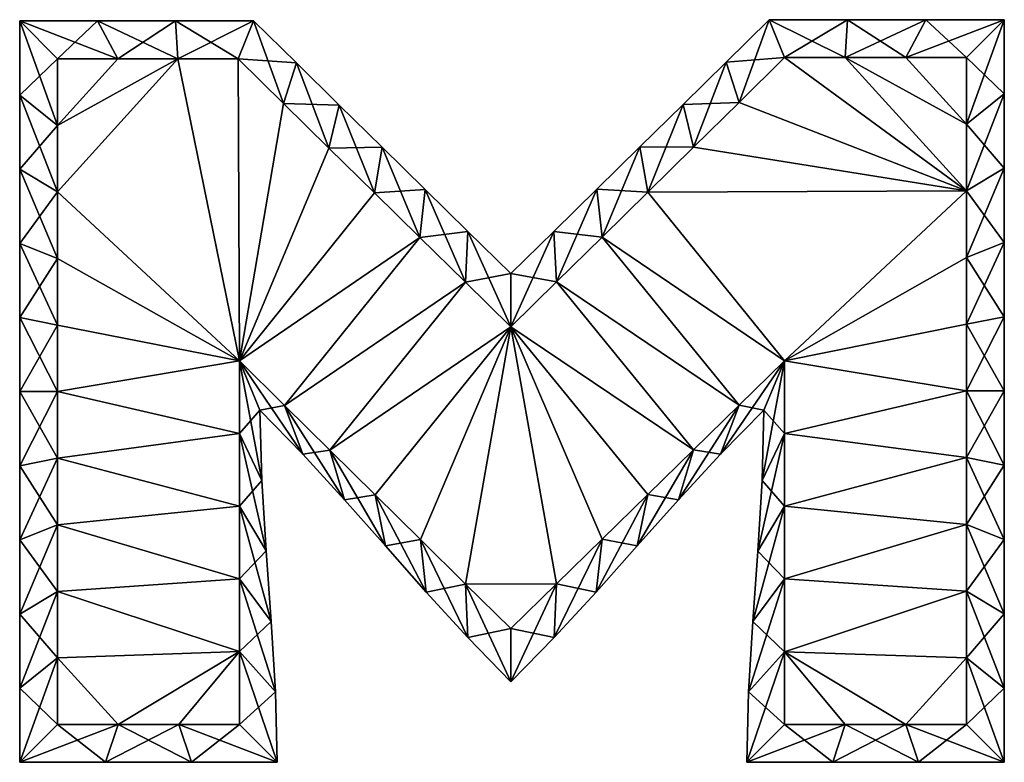
# Model space of a CAD drawing. Units: metres. Extents: x -6.5 to 6.5, y -4.9 to 4.9.
import ezdxf

# ---------------------------------------------------------------- set-up
doc = ezdxf.new("R2010")
doc.units = ezdxf.units.M

msp = doc.modelspace()

# ---------------------------------------------------------------- linework, layer by layer
for points in [[(-6.5, 3.9055, -2), (-6, 4.384, -2.5), (-6.5, 4.884, -2)], [(-6, 4.384, -2.5), (-5.2061, 4.384, -2.5), (-6.5, 4.884, -2)], [(-6.5, 4.884, -2), (-5.2061, 4.384, -2.5), (-5.4715, 4.884, -2)], [(-6.5, 3.9055, -2), (-6.5, 4.884, -2), (-6.5, 3.9055, 2)], [(-6.5, 3.9055, 2), (-6.5, 4.884, -2), (-6.5, 4.884, 2)], [(-6.5, 4.884, -2), (-5.4715, 4.884, -2), (-6.5, 4.884, 2)], [(-6.5, 4.884, 2), (-5.4715, 4.884, -2), (-5.4715, 4.884, 2)], [(-6.5, 3.9055, 2), (-6.5, 4.884, 2), (-6, 3.5055, 2.5)], [(-6, 3.5055, 2.5), (-6.5, 4.884, 2), (-6, 4.384, 2.5)], [(-6.5, 4.884, 2), (-5.4715, 4.884, 2), (-6, 4.384, 2.5)], [(-6, 4.384, 2.5), (-5.4715, 4.884, 2), (-5.2061, 4.384, 2.5)], [(-5.2061, 4.384, -2.5), (-4.4111, 4.384, -2.5), (-5.4715, 4.884, -2)], [(-5.4715, 4.884, -2), (-4.4111, 4.384, -2.5), (-4.4415, 4.884, -2)], [(-5.4715, 4.884, -2), (-4.4415, 4.884, -2), (-5.4715, 4.884, 2)], [(-5.4715, 4.884, 2), (-4.4415, 4.884, -2), (-4.4415, 4.884, 2)], [(-5.4715, 4.884, 2), (-4.4415, 4.884, 2), (-5.2061, 4.384, 2.5)], [(-5.2061, 4.384, 2.5), (-4.4415, 4.884, 2), (-4.4111, 4.384, 2.5)], [(-4.4111, 4.384, -2.5), (-3.616, 4.384, -2.5), (-4.4415, 4.884, -2)], [(-4.4415, 4.884, -2), (-3.616, 4.384, -2.5), (-3.4115, 4.884, -2)], [(-4.4415, 4.884, -2), (-3.4115, 4.884, -2), (-4.4415, 4.884, 2)], [(-4.4415, 4.884, 2), (-3.4115, 4.884, -2), (-3.4115, 4.884, 2)], [(-4.4415, 4.884, 2), (-3.4115, 4.884, 2), (-4.4111, 4.384, 2.5)], [(-4.4111, 4.384, 2.5), (-3.4115, 4.884, 2), (-3.616, 4.384, 2.5)], [(-3.616, 4.384, -2.5), (-3.0168, 3.7954, -2.5), (-3.4115, 4.884, -2)], [(-3.4115, 4.884, 2), (-2.8463, 4.3288, 2), (-3.616, 4.384, 2.5)], [(-3.4115, 4.884, -2), (-3.0168, 3.7954, -2.5), (-2.8463, 4.3288, -2)], [(-3.4115, 4.884, -2), (-2.8463, 4.3288, -2), (-3.4115, 4.884, 2)], [(-3.4115, 4.884, 2), (-2.8463, 4.3288, -2), (-2.8463, 4.3288, 2)], [(2.8268, 4.3414, -2), (3.6, 4.4, -2.5), (3.3955, 4.9, -2)], [(2.8268, 4.3414, -2), (3.3955, 4.9, -2), (2.8268, 4.3414, 2)], [(2.8268, 4.3414, 2), (3.3955, 4.9, -2), (3.3955, 4.9, 2)], [(2.8268, 4.3414, 2), (3.3955, 4.9, 2), (2.9972, 3.8079, 2.5)], [(2.9972, 3.8079, 2.5), (3.3955, 4.9, 2), (3.6, 4.4, 2.5)], [(3.6, 4.4, -2.5), (4.3992, 4.4, -2.5), (3.3955, 4.9, -2)], [(3.3955, 4.9, -2), (4.3992, 4.4, -2.5), (4.4293, 4.9, -2)], [(3.3955, 4.9, -2), (4.4293, 4.9, -2), (3.3955, 4.9, 2)], [(3.3955, 4.9, 2), (4.4293, 4.9, -2), (4.4293, 4.9, 2)], [(3.3955, 4.9, 2), (4.4293, 4.9, 2), (3.6, 4.4, 2.5)], [(3.6, 4.4, 2.5), (4.4293, 4.9, 2), (4.3992, 4.4, 2.5)], [(4.3992, 4.4, -2.5), (5.1996, 4.4, -2.5), (4.4293, 4.9, -2)], [(4.4293, 4.9, 2), (5.4647, 4.9, 2), (4.3992, 4.4, 2.5)], [(4.3992, 4.4, 2.5), (5.4647, 4.9, 2), (5.1996, 4.4, 2.5)], [(4.4293, 4.9, -2), (5.1996, 4.4, -2.5), (5.4647, 4.9, -2)], [(4.4293, 4.9, -2), (5.4647, 4.9, -2), (4.4293, 4.9, 2)], [(4.4293, 4.9, 2), (5.4647, 4.9, -2), (5.4647, 4.9, 2)], [(5.1996, 4.4, -2.5), (6, 4.4, -2.5), (5.4647, 4.9, -2)], [(5.4647, 4.9, 2), (6.5, 4.9, 2), (5.1996, 4.4, 2.5)], [(5.1996, 4.4, 2.5), (6.5, 4.9, 2), (6, 4.4, 2.5)], [(5.4647, 4.9, -2), (6, 4.4, -2.5), (6.5, 4.9, -2)], [(5.4647, 4.9, -2), (6.5, 4.9, -2), (5.4647, 4.9, 2)], [(5.4647, 4.9, 2), (6.5, 4.9, -2), (6.5, 4.9, 2)], [(6, 4.4, -2.5), (6, 3.5212, -2.5), (6.5, 4.9, -2)], [(6.5, 4.9, -2), (6, 3.5212, -2.5), (6.5, 3.9213, -2)], [(6.5, 4.9, 2), (6.5, 3.9213, 2), (6, 4.4, 2.5)], [(6.5, 4.9, -2), (6.5, 3.9213, -2), (6.5, 4.9, 2)], [(6.5, 4.9, 2), (6.5, 3.9213, -2), (6.5, 3.9213, 2)], [(-6, 3.5055, -2.5), (-6, 4.384, -2.5), (-6.5, 3.9055, -2)], [(-4.4111, 4.384, -2.5), (-6, 2.627, -2.5), (-3.6, 0.4, -2.5)], [(-4.4111, 4.384, -2.5), (-6, 3.5055, -2.5), (-6, 2.627, -2.5)], [(-4.4111, 4.384, -2.5), (-5.2061, 4.384, -2.5), (-6, 3.5055, -2.5)], [(-5.2061, 4.384, -2.5), (-6, 4.384, -2.5), (-6, 3.5055, -2.5)], [(-3.6, 0.4, 2.5), (-6, 2.627, 2.5), (-4.4111, 4.384, 2.5)], [(-6, 2.627, 2.5), (-6, 3.5055, 2.5), (-4.4111, 4.384, 2.5)], [(-6, 3.5055, 2.5), (-5.2061, 4.384, 2.5), (-4.4111, 4.384, 2.5)], [(-6, 3.5055, 2.5), (-6, 4.384, 2.5), (-5.2061, 4.384, 2.5)], [(-3.616, 4.384, -2.5), (-4.4111, 4.384, -2.5), (-3.6, 0.4, -2.5)], [(-3.6, 0.4, 2.5), (-4.4111, 4.384, 2.5), (-3.616, 4.384, 2.5)], [(-3.0168, 3.7954, -2.5), (-3.616, 4.384, -2.5), (-3.6, 0.4, -2.5)], [(-3.616, 4.384, 2.5), (-2.8463, 4.3288, 2), (-3.0168, 3.7954, 2.5)], [(-3.6, 0.4, 2.5), (-3.616, 4.384, 2.5), (-3.0168, 3.7954, 2.5)], [(-3.0168, 3.7954, -2.5), (-2.4166, 3.2059, -2.5), (-2.8463, 4.3288, -2)], [(-2.8463, 4.3288, 2), (-2.2802, 3.7728, 2), (-3.0168, 3.7954, 2.5)], [(-2.8463, 4.3288, -2), (-2.4166, 3.2059, -2.5), (-2.2802, 3.7728, -2)], [(-2.8463, 4.3288, -2), (-2.2802, 3.7728, -2), (-2.8463, 4.3288, 2)], [(-2.8463, 4.3288, 2), (-2.2802, 3.7728, -2), (-2.2802, 3.7728, 2)], [(2.2581, 3.7827, -2), (2.9972, 3.8079, -2.5), (2.8268, 4.3414, -2)], [(2.2581, 3.7827, -2), (2.8268, 4.3414, -2), (2.2581, 3.7827, 2)], [(2.2581, 3.7827, 2), (2.8268, 4.3414, -2), (2.8268, 4.3414, 2)], [(2.2581, 3.7827, 2), (2.8268, 4.3414, 2), (2.3944, 3.2157, 2.5)], [(2.3944, 3.2157, 2.5), (2.8268, 4.3414, 2), (2.9972, 3.8079, 2.5)], [(2.9972, 3.8079, -2.5), (3.6, 4.4, -2.5), (2.8268, 4.3414, -2)], [(3.6, 4.4, -2.5), (2.9972, 3.8079, -2.5), (6, 2.641, -2.5)], [(6, 2.641, 2.5), (2.9972, 3.8079, 2.5), (3.6, 4.4, 2.5)], [(4.3992, 4.4, -2.5), (3.6, 4.4, -2.5), (6, 2.641, -2.5)], [(6, 2.641, 2.5), (3.6, 4.4, 2.5), (4.3992, 4.4, 2.5)], [(6, 3.5212, -2.5), (5.1996, 4.4, -2.5), (4.3992, 4.4, -2.5)], [(4.3992, 4.4, -2.5), (6, 2.641, -2.5), (6, 3.5212, -2.5)], [(4.3992, 4.4, 2.5), (5.1996, 4.4, 2.5), (6, 3.5212, 2.5)], [(6, 3.5212, 2.5), (6, 2.641, 2.5), (4.3992, 4.4, 2.5)], [(6, 3.5212, -2.5), (6, 4.4, -2.5), (5.1996, 4.4, -2.5)], [(5.1996, 4.4, 2.5), (6, 4.4, 2.5), (6, 3.5212, 2.5)], [(6, 4.4, 2.5), (6.5, 3.9213, 2), (6, 3.5212, 2.5)], [(-6.5, 2.9269, -2), (-6, 3.5055, -2.5), (-6.5, 3.9055, -2)], [(-6.5, 2.9269, -2), (-6.5, 3.9055, -2), (-6.5, 2.9269, 2)], [(-6.5, 2.9269, 2), (-6.5, 3.9055, -2), (-6.5, 3.9055, 2)], [(-6.5, 2.9269, 2), (-6.5, 3.9055, 2), (-6, 2.627, 2.5)], [(-6, 2.627, 2.5), (-6.5, 3.9055, 2), (-6, 3.5055, 2.5)], [(6, 3.5212, -2.5), (6, 2.641, -2.5), (6.5, 3.9213, -2)], [(6.5, 3.9213, -2), (6, 2.641, -2.5), (6.5, 2.9411, -2)], [(6.5, 3.9213, 2), (6.5, 2.9411, 2), (6, 3.5212, 2.5)], [(6.5, 3.9213, -2), (6.5, 2.9411, -2), (6.5, 3.9213, 2)], [(6.5, 3.9213, 2), (6.5, 2.9411, -2), (6.5, 2.9411, 2)], [(-2.4166, 3.2059, -2.5), (-3.0168, 3.7954, -2.5), (-3.6, 0.4, -2.5)], [(-3.6, 0.4, 2.5), (-3.0168, 3.7954, 2.5), (-2.4166, 3.2059, 2.5)], [(-3.0168, 3.7954, 2.5), (-2.2802, 3.7728, 2), (-2.4166, 3.2059, 2.5)], [(-2.4166, 3.2059, -2.5), (-1.8164, 2.6164, -2.5), (-2.2802, 3.7728, -2)], [(-2.2802, 3.7728, 2), (-1.7142, 3.2168, 2), (-2.4166, 3.2059, 2.5)], [(-2.2802, 3.7728, -2), (-1.8164, 2.6164, -2.5), (-1.7142, 3.2168, -2)], [(-2.2802, 3.7728, -2), (-1.7142, 3.2168, -2), (-2.2802, 3.7728, 2)], [(-2.2802, 3.7728, 2), (-1.7142, 3.2168, -2), (-1.7142, 3.2168, 2)], [(1.6893, 3.224, -2), (2.3944, 3.2157, -2.5), (2.2581, 3.7827, -2)], [(1.6893, 3.224, -2), (2.2581, 3.7827, -2), (1.6893, 3.224, 2)], [(1.6893, 3.224, 2), (2.2581, 3.7827, -2), (2.2581, 3.7827, 2)], [(1.6893, 3.224, 2), (2.2581, 3.7827, 2), (1.7916, 2.6236, 2.5)], [(1.7916, 2.6236, 2.5), (2.2581, 3.7827, 2), (2.3944, 3.2157, 2.5)], [(2.3944, 3.2157, -2.5), (2.9972, 3.8079, -2.5), (2.2581, 3.7827, -2)], [(2.9972, 3.8079, -2.5), (2.3944, 3.2157, -2.5), (6, 2.641, -2.5)], [(6, 2.641, 2.5), (2.3944, 3.2157, 2.5), (2.9972, 3.8079, 2.5)], [(6, 3.5212, 2.5), (6.5, 2.9411, 2), (6, 2.641, 2.5)], [(-6, 2.627, -2.5), (-6, 3.5055, -2.5), (-6.5, 2.9269, -2)], [(-1.8164, 2.6164, -2.5), (-2.4166, 3.2059, -2.5), (-3.6, 0.4, -2.5)], [(-3.6, 0.4, 2.5), (-2.4166, 3.2059, 2.5), (-1.8164, 2.6164, 2.5)], [(-2.4166, 3.2059, 2.5), (-1.7142, 3.2168, 2), (-1.8164, 2.6164, 2.5)], [(-1.8164, 2.6164, -2.5), (-1.2163, 2.0269, -2.5), (-1.7142, 3.2168, -2)], [(-1.7142, 3.2168, 2), (-1.1481, 2.6608, 2), (-1.8164, 2.6164, 2.5)], [(-1.7142, 3.2168, -2), (-1.2163, 2.0269, -2.5), (-1.1481, 2.6608, -2)], [(-1.7142, 3.2168, -2), (-1.1481, 2.6608, -2), (-1.7142, 3.2168, 2)], [(-1.7142, 3.2168, 2), (-1.1481, 2.6608, -2), (-1.1481, 2.6608, 2)], [(1.1206, 2.6654, -2), (1.7916, 2.6236, -2.5), (1.6893, 3.224, -2)], [(1.1206, 2.6654, -2), (1.6893, 3.224, -2), (1.1206, 2.6654, 2)], [(1.1206, 2.6654, 2), (1.6893, 3.224, -2), (1.6893, 3.224, 2)], [(1.1206, 2.6654, 2), (1.6893, 3.224, 2), (1.1888, 2.0314, 2.5)], [(1.1888, 2.0314, 2.5), (1.6893, 3.224, 2), (1.7916, 2.6236, 2.5)], [(1.7916, 2.6236, -2.5), (2.3944, 3.2157, -2.5), (1.6893, 3.224, -2)], [(2.3944, 3.2157, -2.5), (1.7916, 2.6236, -2.5), (6, 2.641, -2.5)], [(6, 2.641, 2.5), (1.7916, 2.6236, 2.5), (2.3944, 3.2157, 2.5)], [(-6.5, 1.9485, -2), (-6, 2.627, -2.5), (-6.5, 2.9269, -2)], [(-6.5, 1.9485, -2), (-6.5, 2.9269, -2), (-6.5, 1.9485, 2)], [(-6.5, 1.9485, 2), (-6.5, 2.9269, -2), (-6.5, 2.9269, 2)], [(-6.5, 1.9485, 2), (-6.5, 2.9269, 2), (-6, 1.7485, 2.5)], [(-6, 1.7485, 2.5), (-6.5, 2.9269, 2), (-6, 2.627, 2.5)], [(6, 2.641, -2.5), (6, 1.7609, -2.5), (6.5, 2.9411, -2)], [(6.5, 2.9411, -2), (6, 1.7609, -2.5), (6.5, 1.961, -2)], [(6.5, 2.9411, 2), (6.5, 1.961, 2), (6, 2.641, 2.5)], [(6.5, 2.9411, -2), (6.5, 1.961, -2), (6.5, 2.9411, 2)], [(6.5, 2.9411, 2), (6.5, 1.961, -2), (6.5, 1.961, 2)], [(-6, 1.7485, -2.5), (-6, 2.627, -2.5), (-6.5, 1.9485, -2)], [(-6, 2.627, -2.5), (-6, 1.7485, -2.5), (-3.6, 0.4, -2.5)], [(-3.6, 0.4, 2.5), (-6, 1.7485, 2.5), (-6, 2.627, 2.5)], [(-1.2163, 2.0269, -2.5), (-1.8164, 2.6164, -2.5), (-3.6, 0.4, -2.5)], [(-3.6, 0.4, 2.5), (-1.8164, 2.6164, 2.5), (-1.2163, 2.0269, 2.5)], [(-1.8164, 2.6164, 2.5), (-1.1481, 2.6608, 2), (-1.2163, 2.0269, 2.5)], [(-1.2163, 2.0269, -2.5), (-0.6161, 1.4375, -2.5), (-1.1481, 2.6608, -2)], [(-1.1481, 2.6608, 2), (-0.582, 2.1048, 2), (-1.2163, 2.0269, 2.5)], [(-1.1481, 2.6608, -2), (-0.6161, 1.4375, -2.5), (-0.582, 2.1048, -2)], [(-1.1481, 2.6608, -2), (-0.582, 2.1048, -2), (-1.1481, 2.6608, 2)], [(-1.1481, 2.6608, 2), (-0.582, 2.1048, -2), (-0.582, 2.1048, 2)], [(0.5519, 2.1067, -2), (1.1888, 2.0314, -2.5), (1.1206, 2.6654, -2)], [(0.5519, 2.1067, -2), (1.1206, 2.6654, -2), (0.5519, 2.1067, 2)], [(0.5519, 2.1067, 2), (1.1206, 2.6654, -2), (1.1206, 2.6654, 2)], [(0.5519, 2.1067, 2), (1.1206, 2.6654, 2), (0.5859, 1.4393, 2.5)], [(0.5859, 1.4393, 2.5), (1.1206, 2.6654, 2), (1.1888, 2.0314, 2.5)], [(1.1888, 2.0314, -2.5), (1.7916, 2.6236, -2.5), (1.1206, 2.6654, -2)], [(1.7916, 2.6236, -2.5), (1.1888, 2.0314, -2.5), (3.6, 0.4, -2.5)], [(3.6, 0.4, 2.5), (1.1888, 2.0314, 2.5), (1.7916, 2.6236, 2.5)], [(1.7916, 2.6236, -2.5), (3.6, 0.4, -2.5), (6, 2.641, -2.5)], [(6, 2.641, 2.5), (3.6, 0.4, 2.5), (1.7916, 2.6236, 2.5)], [(3.6, 0.4, -2.5), (6, 1.7609, -2.5), (6, 2.641, -2.5)], [(6, 2.641, 2.5), (6, 1.7609, 2.5), (3.6, 0.4, 2.5)], [(6, 2.641, 2.5), (6.5, 1.961, 2), (6, 1.7609, 2.5)], [(-1.2163, 2.0269, 2.5), (-0.582, 2.1048, 2), (-0.6161, 1.4375, 2.5)], [(-0.6161, 1.4375, -2.5), (-0.016, 0.848, -2.5), (-0.582, 2.1048, -2)], [(-0.582, 2.1048, 2), (-0.016, 1.5489, 2), (-0.6161, 1.4375, 2.5)], [(-0.582, 2.1048, -2), (-0.016, 0.848, -2.5), (-0.016, 1.5489, -2)], [(-0.582, 2.1048, -2), (-0.016, 1.5489, -2), (-0.582, 2.1048, 2)], [(-0.582, 2.1048, 2), (-0.016, 1.5489, -2), (-0.016, 1.5489, 2)], [(-0.016, 1.5489, -2), (0.5859, 1.4393, -2.5), (0.5519, 2.1067, -2)], [(-0.016, 1.5489, -2), (0.5519, 2.1067, -2), (-0.016, 1.5489, 2)], [(-0.016, 1.5489, 2), (0.5519, 2.1067, -2), (0.5519, 2.1067, 2)], [(-0.016, 1.5489, 2), (0.5519, 2.1067, 2), (-0.016, 0.848, 2.5)], [(-0.016, 0.848, 2.5), (0.5519, 2.1067, 2), (0.5859, 1.4393, 2.5)], [(0.5859, 1.4393, -2.5), (1.1888, 2.0314, -2.5), (0.5519, 2.1067, -2)], [(-1.2163, 2.0269, -2.5), (-3.6, 0.4, -2.5), (-3.0025, -0.1895, -2.5)], [(-3.0025, -0.1895, 2.5), (-3.6, 0.4, 2.5), (-1.2163, 2.0269, 2.5)], [(-0.6161, 1.4375, -2.5), (-1.2163, 2.0269, -2.5), (-3.0025, -0.1895, -2.5)], [(-3.0025, -0.1895, 2.5), (-1.2163, 2.0269, 2.5), (-0.6161, 1.4375, 2.5)], [(1.1888, 2.0314, -2.5), (0.5859, 1.4393, -2.5), (2.9981, -0.1886, -2.5)], [(2.9981, -0.1886, 2.5), (0.5859, 1.4393, 2.5), (1.1888, 2.0314, 2.5)], [(1.1888, 2.0314, -2.5), (2.9981, -0.1886, -2.5), (3.6, 0.4, -2.5)], [(3.6, 0.4, 2.5), (2.9981, -0.1886, 2.5), (1.1888, 2.0314, 2.5)], [(6, 1.7609, -2.5), (6, 0.8807, -2.5), (6.5, 1.961, -2)], [(6.5, 1.961, -2), (6, 0.8807, -2.5), (6.5, 0.9808, -2)], [(6.5, 1.961, 2), (6.5, 0.9808, 2), (6, 1.7609, 2.5)], [(6.5, 1.961, -2), (6.5, 0.9808, -2), (6.5, 1.961, 2)], [(6.5, 1.961, 2), (6.5, 0.9808, -2), (6.5, 0.9808, 2)], [(-6.5, 0.9699, -2), (-6, 1.7485, -2.5), (-6.5, 1.9485, -2)], [(-6.5, 0.9699, -2), (-6.5, 1.9485, -2), (-6.5, 0.9699, 2)], [(-6.5, 0.9699, 2), (-6.5, 1.9485, -2), (-6.5, 1.9485, 2)], [(-6.5, 0.9699, 2), (-6.5, 1.9485, 2), (-6, 0.8699, 2.5)], [(-6, 0.8699, 2.5), (-6.5, 1.9485, 2), (-6, 1.7485, 2.5)], [(-6, 0.8699, -2.5), (-6, 1.7485, -2.5), (-6.5, 0.9699, -2)], [(-6, 1.7485, -2.5), (-6, 0.8699, -2.5), (-3.6, 0.4, -2.5)], [(-3.6, 0.4, 2.5), (-6, 0.8699, 2.5), (-6, 1.7485, 2.5)], [(3.6, 0.4, -2.5), (6, 0.8807, -2.5), (6, 1.7609, -2.5)], [(6, 1.7609, 2.5), (6, 0.8807, 2.5), (3.6, 0.4, 2.5)], [(6, 1.7609, 2.5), (6.5, 0.9808, 2), (6, 0.8807, 2.5)], [(-0.6161, 1.4375, -2.5), (-3.0025, -0.1895, -2.5), (-2.4051, -0.7789, -2.5)], [(-2.4051, -0.7789, 2.5), (-3.0025, -0.1895, 2.5), (-0.6161, 1.4375, 2.5)], [(-0.016, 0.848, -2.5), (-0.6161, 1.4375, -2.5), (-2.4051, -0.7789, -2.5)], [(-2.4051, -0.7789, 2.5), (-0.6161, 1.4375, 2.5), (-0.016, 0.848, 2.5)], [(-0.6161, 1.4375, 2.5), (-0.016, 1.5489, 2), (-0.016, 0.848, 2.5)], [(-0.016, 0.848, -2.5), (0.5859, 1.4393, -2.5), (-0.016, 1.5489, -2)], [(0.5859, 1.4393, -2.5), (-0.016, 0.848, -2.5), (2.3952, -0.7781, -2.5)], [(2.3952, -0.7781, 2.5), (-0.016, 0.848, 2.5), (0.5859, 1.4393, 2.5)], [(0.5859, 1.4393, -2.5), (2.3952, -0.7781, -2.5), (2.9981, -0.1886, -2.5)], [(2.9981, -0.1886, 2.5), (2.3952, -0.7781, 2.5), (0.5859, 1.4393, 2.5)], [(-6.5, -0.0087, -2), (-6, 0.8699, -2.5), (-6.5, 0.9699, -2)], [(-6.5, -0.0087, -2), (-6.5, 0.9699, -2), (-6.5, -0.0087, 2)], [(-6.5, -0.0087, 2), (-6.5, 0.9699, -2), (-6.5, 0.9699, 2)], [(-6.5, -0.0087, 2), (-6.5, 0.9699, 2), (-6, -0.0087, 2.5)], [(-6, -0.0087, 2.5), (-6.5, 0.9699, 2), (-6, 0.8699, 2.5)], [(6, 0.8807, -2.5), (6, 0.0007, -2.5), (6.5, 0.9808, -2)], [(6.5, 0.9808, -2), (6, 0.0007, -2.5), (6.5, 0.0007, -2)], [(6.5, 0.9808, 2), (6.5, 0.0007, 2), (6, 0.8807, 2.5)], [(6.5, 0.9808, -2), (6.5, 0.0007, -2), (6.5, 0.9808, 2)], [(6.5, 0.9808, 2), (6.5, 0.0007, -2), (6.5, 0.0007, 2)], [(-6, -0.0087, -2.5), (-6, 0.8699, -2.5), (-6.5, -0.0087, -2)], [(-6, 0.8699, -2.5), (-6, -0.0087, -2.5), (-3.6, 0.4, -2.5)], [(-3.6, 0.4, 2.5), (-6, -0.0087, 2.5), (-6, 0.8699, 2.5)], [(-0.016, 0.848, -2.5), (-2.4051, -0.7789, -2.5), (-1.8076, -1.3684, -2.5)], [(-1.8076, -1.3684, 2.5), (-2.4051, -0.7789, 2.5), (-0.016, 0.848, 2.5)], [(-0.016, 0.848, -2.5), (-1.8076, -1.3684, -2.5), (-1.2101, -1.9579, -2.5)], [(-1.2101, -1.9579, 2.5), (-1.8076, -1.3684, 2.5), (-0.016, 0.848, 2.5)], [(-0.016, 0.848, -2.5), (-1.2101, -1.9579, -2.5), (-0.6126, -2.5474, -2.5)], [(-0.6126, -2.5474, 2.5), (-1.2101, -1.9579, 2.5), (-0.016, 0.848, 2.5)], [(-0.016, 0.848, -2.5), (-0.6126, -2.5474, -2.5), (0.5868, -2.5465, -2.5)], [(0.5868, -2.5465, 2.5), (-0.6126, -2.5474, 2.5), (-0.016, 0.848, 2.5)], [(-0.016, 0.848, -2.5), (1.7924, -1.3676, -2.5), (2.3952, -0.7781, -2.5)], [(-0.016, 0.848, -2.5), (1.1896, -1.9571, -2.5), (1.7924, -1.3676, -2.5)], [(-0.016, 0.848, -2.5), (0.5868, -2.5465, -2.5), (1.1896, -1.9571, -2.5)], [(2.3952, -0.7781, 2.5), (1.7924, -1.3676, 2.5), (-0.016, 0.848, 2.5)], [(1.7924, -1.3676, 2.5), (1.1896, -1.9571, 2.5), (-0.016, 0.848, 2.5)], [(1.1896, -1.9571, 2.5), (0.5868, -2.5465, 2.5), (-0.016, 0.848, 2.5)], [(3.6, 0.4, -2.5), (6, 0.0007, -2.5), (6, 0.8807, -2.5)], [(6, 0.8807, 2.5), (6, 0.0007, 2.5), (3.6, 0.4, 2.5)], [(6, 0.8807, 2.5), (6.5, 0.0007, 2), (6, 0.0007, 2.5)], [(-6, -0.0087, -2.5), (-3.6, -0.5589, -2.5), (-3.6, 0.4, -2.5)], [(-3.6, 0.4, 2.5), (-3.6, -0.5589, 2.5), (-6, -0.0087, 2.5)], [(-3.0025, -0.1895, -2.5), (-3.6, 0.4, -2.5), (-2.7604, -0.8353, -2)], [(-2.7604, -0.8353, -2), (-3.6, 0.4, -2.5), (-3.3272, -0.2524, -2)], [(-3.6, 0.4, -2.5), (-3.6, -0.5589, -2.5), (-3.3272, -0.2524, -2)], [(-3.0025, -0.1895, 2.5), (-3.3272, -0.2524, 2), (-3.6, 0.4, 2.5)], [(-3.3272, -0.2524, 2), (-3.3036, -1.1813, 2), (-3.6, 0.4, 2.5)], [(-3.6, 0.4, 2.5), (-3.3036, -1.1813, 2), (-3.6, -0.5589, 2.5)], [(3.3258, -0.2518, 2), (2.7543, -0.8339, 2), (3.6, 0.4, 2.5)], [(3.6, 0.4, 2.5), (2.7543, -0.8339, 2), (2.9981, -0.1886, 2.5)], [(3.6, 0.4, -2.5), (2.9981, -0.1886, -2.5), (3.3258, -0.2518, -2)], [(3.6, -0.5603, -2.5), (3.6, 0.4, -2.5), (3.3023, -1.1822, -2)], [(3.3023, -1.1822, -2), (3.6, 0.4, -2.5), (3.3258, -0.2518, -2)], [(3.6, -0.5603, 2.5), (3.3258, -0.2518, 2), (3.6, 0.4, 2.5)], [(3.6, 0.4, -2.5), (3.6, -0.5603, -2.5), (6, 0.0007, -2.5)], [(6, 0.0007, 2.5), (3.6, -0.5603, 2.5), (3.6, 0.4, 2.5)], [(3.6, -0.5603, -2.5), (6, -0.8795, -2.5), (6, 0.0007, -2.5)], [(6, 0.0007, 2.5), (6, -0.8795, 2.5), (3.6, -0.5603, 2.5)], [(6, 0.0007, -2.5), (6, -0.8795, -2.5), (6.5, 0.0007, -2)], [(6.5, 0.0007, -2), (6, -0.8795, -2.5), (6.5, -0.9795, -2)], [(6.5, 0.0007, 2), (6.5, -0.9795, 2), (6, 0.0007, 2.5)], [(6, 0.0007, 2.5), (6.5, -0.9795, 2), (6, -0.8795, 2.5)], [(6.5, 0.0007, -2), (6.5, -0.9795, -2), (6.5, 0.0007, 2)], [(6.5, 0.0007, 2), (6.5, -0.9795, -2), (6.5, -0.9795, 2)], [(-6, -0.8871, -2.5), (-6, -0.0087, -2.5), (-6.5, -0.9872, -2)], [(-6.5, -0.9872, -2), (-6, -0.0087, -2.5), (-6.5, -0.0087, -2)], [(-6.5, -0.9872, -2), (-6.5, -0.0087, -2), (-6.5, -0.9872, 2)], [(-6.5, -0.9872, 2), (-6.5, -0.0087, -2), (-6.5, -0.0087, 2)], [(-6.5, -0.9872, 2), (-6.5, -0.0087, 2), (-6, -0.8871, 2.5)], [(-6, -0.8871, 2.5), (-6.5, -0.0087, 2), (-6, -0.0087, 2.5)], [(-6, -0.0087, -2.5), (-6, -0.8871, -2.5), (-3.6, -0.5589, -2.5)], [(-3.6, -0.5589, 2.5), (-6, -0.8871, 2.5), (-6, -0.0087, 2.5)], [(-3.3272, -0.2524, -2), (-3.6, -0.5589, -2.5), (-3.3036, -1.1813, -2)], [(-2.7604, -0.8353, 2), (-3.3272, -0.2524, 2), (-3.0025, -0.1895, 2.5)], [(-2.7604, -0.8353, -2), (-3.3272, -0.2524, -2), (-2.7604, -0.8353, 2)], [(-2.7604, -0.8353, 2), (-3.3272, -0.2524, -2), (-3.3272, -0.2524, 2)], [(-3.3272, -0.2524, -2), (-3.3036, -1.1813, -2), (-3.3272, -0.2524, 2)], [(-3.3272, -0.2524, 2), (-3.3036, -1.1813, -2), (-3.3036, -1.1813, 2)], [(-2.4051, -0.7789, -2.5), (-3.0025, -0.1895, -2.5), (-2.2117, -1.4357, -2)], [(-2.2117, -1.4357, -2), (-3.0025, -0.1895, -2.5), (-2.7604, -0.8353, -2)], [(-2.4051, -0.7789, 2.5), (-2.7604, -0.8353, 2), (-3.0025, -0.1895, 2.5)], [(2.7543, -0.8339, 2), (2.1999, -1.4345, 2), (2.9981, -0.1886, 2.5)], [(2.9981, -0.1886, 2.5), (2.1999, -1.4345, 2), (2.3952, -0.7781, 2.5)], [(2.9981, -0.1886, -2.5), (2.3952, -0.7781, -2.5), (2.7543, -0.8339, -2)], [(3.3258, -0.2518, -2), (2.9981, -0.1886, -2.5), (2.7543, -0.8339, -2)], [(3.3258, -0.2518, -2), (2.7543, -0.8339, -2), (3.3258, -0.2518, 2)], [(3.3258, -0.2518, 2), (2.7543, -0.8339, -2), (2.7543, -0.8339, 2)], [(3.3023, -1.1822, -2), (3.3258, -0.2518, -2), (3.3023, -1.1822, 2)], [(3.3023, -1.1822, 2), (3.3258, -0.2518, -2), (3.3258, -0.2518, 2)], [(3.3023, -1.1822, 2), (3.3258, -0.2518, 2), (3.6, -0.5603, 2.5)], [(-6, -0.8871, -2.5), (-3.6, -1.5192, -2.5), (-3.6, -0.5589, -2.5)], [(-3.6, -0.5589, 2.5), (-3.6, -1.5192, 2.5), (-6, -0.8871, 2.5)], [(-3.6, -0.5589, -2.5), (-3.6, -1.5192, -2.5), (-3.3036, -1.1813, -2)], [(-3.3036, -1.1813, 2), (-3.2473, -2.1109, 2), (-3.6, -0.5589, 2.5)], [(-3.6, -0.5589, 2.5), (-3.2473, -2.1109, 2), (-3.6, -1.5192, 2.5)], [(3.6, -1.5206, -2.5), (3.6, -0.5603, -2.5), (3.2462, -2.1118, -2)], [(3.2462, -2.1118, -2), (3.6, -0.5603, -2.5), (3.3023, -1.1822, -2)], [(3.6, -1.5206, 2.5), (3.3023, -1.1822, 2), (3.6, -0.5603, 2.5)], [(3.6, -0.5603, -2.5), (3.6, -1.5206, -2.5), (6, -0.8795, -2.5)], [(6, -0.8795, 2.5), (3.6, -1.5206, 2.5), (3.6, -0.5603, 2.5)], [(-2.2117, -1.4357, 2), (-2.7604, -0.8353, 2), (-2.4051, -0.7789, 2.5)], [(-1.8076, -1.3684, -2.5), (-2.4051, -0.7789, -2.5), (-1.672, -2.0451, -2)], [(-1.672, -2.0451, -2), (-2.4051, -0.7789, -2.5), (-2.2117, -1.4357, -2)], [(-1.8076, -1.3684, 2.5), (-2.2117, -1.4357, 2), (-2.4051, -0.7789, 2.5)], [(2.1999, -1.4345, 2), (1.6545, -2.0439, 2), (2.3952, -0.7781, 2.5)], [(2.3952, -0.7781, 2.5), (1.6545, -2.0439, 2), (1.7924, -1.3676, 2.5)], [(2.3952, -0.7781, -2.5), (1.7924, -1.3676, -2.5), (2.1999, -1.4345, -2)], [(2.7543, -0.8339, -2), (2.3952, -0.7781, -2.5), (2.1999, -1.4345, -2)], [(-6, -1.7657, -2.5), (-6, -0.8871, -2.5), (-6.5, -1.9658, -2)], [(-6.5, -1.9658, -2), (-6, -0.8871, -2.5), (-6.5, -0.9872, -2)], [(-6, -1.7657, 2.5), (-6.5, -0.9872, 2), (-6, -0.8871, 2.5)], [(-6, -0.8871, -2.5), (-6, -1.7657, -2.5), (-3.6, -1.5192, -2.5)], [(-3.6, -1.5192, 2.5), (-6, -1.7657, 2.5), (-6, -0.8871, 2.5)], [(-2.2117, -1.4357, -2), (-2.7604, -0.8353, -2), (-2.2117, -1.4357, 2)], [(-2.2117, -1.4357, 2), (-2.7604, -0.8353, -2), (-2.7604, -0.8353, 2)], [(2.7543, -0.8339, -2), (2.1999, -1.4345, -2), (2.7543, -0.8339, 2)], [(2.7543, -0.8339, 2), (2.1999, -1.4345, -2), (2.1999, -1.4345, 2)], [(3.6, -1.5206, -2.5), (6, -1.7597, -2.5), (6, -0.8795, -2.5)], [(6, -0.8795, 2.5), (6, -1.7597, 2.5), (3.6, -1.5206, 2.5)], [(6, -0.8795, -2.5), (6, -1.7597, -2.5), (6.5, -0.9795, -2)], [(6.5, -0.9795, 2), (6.5, -1.9597, 2), (6, -0.8795, 2.5)], [(6, -0.8795, 2.5), (6.5, -1.9597, 2), (6, -1.7597, 2.5)], [(-6.5, -1.9658, -2), (-6.5, -0.9872, -2), (-6.5, -1.9658, 2)], [(-6.5, -1.9658, 2), (-6.5, -0.9872, -2), (-6.5, -0.9872, 2)], [(-6.5, -1.9658, 2), (-6.5, -0.9872, 2), (-6, -1.7657, 2.5)], [(6.5, -0.9795, -2), (6, -1.7597, -2.5), (6.5, -1.9597, -2)], [(6.5, -0.9795, -2), (6.5, -1.9597, -2), (6.5, -0.9795, 2)], [(6.5, -0.9795, 2), (6.5, -1.9597, -2), (6.5, -1.9597, 2)], [(-3.3036, -1.1813, -2), (-3.6, -1.5192, -2.5), (-3.2473, -2.1109, -2)], [(-3.3036, -1.1813, -2), (-3.2473, -2.1109, -2), (-3.3036, -1.1813, 2)], [(-3.3036, -1.1813, 2), (-3.2473, -2.1109, -2), (-3.2473, -2.1109, 2)], [(3.2462, -2.1118, -2), (3.3023, -1.1822, -2), (3.2462, -2.1118, 2)], [(3.2462, -2.1118, 2), (3.3023, -1.1822, -2), (3.3023, -1.1822, 2)], [(3.2462, -2.1118, 2), (3.3023, -1.1822, 2), (3.6, -1.5206, 2.5)], [(-1.672, -2.0451, 2), (-2.2117, -1.4357, 2), (-1.8076, -1.3684, 2.5)], [(-1.2101, -1.9579, -2.5), (-1.8076, -1.3684, -2.5), (-1.1323, -2.6543, -2)], [(-1.1323, -2.6543, -2), (-1.8076, -1.3684, -2.5), (-1.672, -2.0451, -2)], [(-1.2101, -1.9579, 2.5), (-1.672, -2.0451, 2), (-1.8076, -1.3684, 2.5)], [(1.6545, -2.0439, 2), (1.1091, -2.6533, 2), (1.7924, -1.3676, 2.5)], [(1.7924, -1.3676, 2.5), (1.1091, -2.6533, 2), (1.1896, -1.9571, 2.5)], [(1.7924, -1.3676, -2.5), (1.1896, -1.9571, -2.5), (1.6545, -2.0439, -2)], [(2.1999, -1.4345, -2), (1.7924, -1.3676, -2.5), (1.6545, -2.0439, -2)], [(-6, -1.7657, -2.5), (-3.6, -2.4794, -2.5), (-3.6, -1.5192, -2.5)], [(-3.6, -1.5192, 2.5), (-3.6, -2.4794, 2.5), (-6, -1.7657, 2.5)], [(-3.6, -1.5192, -2.5), (-3.6, -2.4794, -2.5), (-3.2473, -2.1109, -2)], [(-3.2473, -2.1109, 2), (-3.18, -3.0401, 2), (-3.6, -1.5192, 2.5)], [(-3.6, -1.5192, 2.5), (-3.18, -3.0401, 2), (-3.6, -2.4794, 2.5)], [(-1.672, -2.0451, -2), (-2.2117, -1.4357, -2), (-1.672, -2.0451, 2)], [(-1.672, -2.0451, 2), (-2.2117, -1.4357, -2), (-2.2117, -1.4357, 2)], [(2.1999, -1.4345, -2), (1.6545, -2.0439, -2), (2.1999, -1.4345, 2)], [(2.1999, -1.4345, 2), (1.6545, -2.0439, -2), (1.6545, -2.0439, 2)], [(3.6, -2.4808, -2.5), (3.6, -1.5206, -2.5), (3.1794, -3.0412, -2)], [(3.1794, -3.0412, -2), (3.6, -1.5206, -2.5), (3.2462, -2.1118, -2)], [(3.6, -2.4808, 2.5), (3.2462, -2.1118, 2), (3.6, -1.5206, 2.5)], [(3.6, -1.5206, -2.5), (3.6, -2.4808, -2.5), (6, -1.7597, -2.5)], [(6, -1.7597, 2.5), (3.6, -2.4808, 2.5), (3.6, -1.5206, 2.5)], [(-6, -2.6442, -2.5), (-6, -1.7657, -2.5), (-6.5, -2.9443, -2)], [(-6.5, -2.9443, -2), (-6, -1.7657, -2.5), (-6.5, -1.9658, -2)], [(-6, -2.6442, 2.5), (-6.5, -1.9658, 2), (-6, -1.7657, 2.5)], [(-6, -1.7657, -2.5), (-6, -2.6442, -2.5), (-3.6, -2.4794, -2.5)], [(-3.6, -2.4794, 2.5), (-6, -2.6442, 2.5), (-6, -1.7657, 2.5)], [(3.6, -2.4808, -2.5), (6, -2.6398, -2.5), (6, -1.7597, -2.5)], [(6, -1.7597, 2.5), (6, -2.6398, 2.5), (3.6, -2.4808, 2.5)], [(6, -1.7597, -2.5), (6, -2.6398, -2.5), (6.5, -1.9597, -2)], [(6.5, -1.9597, 2), (6.5, -2.9397, 2), (6, -1.7597, 2.5)], [(6, -1.7597, 2.5), (6.5, -2.9397, 2), (6, -2.6398, 2.5)], [(-6.5, -2.9443, -2), (-6.5, -1.9658, -2), (-6.5, -2.9443, 2)], [(-6.5, -2.9443, 2), (-6.5, -1.9658, -2), (-6.5, -1.9658, 2)], [(-6.5, -2.9443, 2), (-6.5, -1.9658, 2), (-6, -2.6442, 2.5)], [(-1.1323, -2.6543, 2), (-1.672, -2.0451, 2), (-1.2101, -1.9579, 2.5)], [(-1.1323, -2.6543, -2), (-1.672, -2.0451, -2), (-1.1323, -2.6543, 2)], [(-1.1323, -2.6543, 2), (-1.672, -2.0451, -2), (-1.672, -2.0451, 2)], [(-0.6126, -2.5474, -2.5), (-1.2101, -1.9579, -2.5), (-0.5836, -3.2548, -2)], [(-0.5836, -3.2548, -2), (-1.2101, -1.9579, -2.5), (-1.1323, -2.6543, -2)], [(-0.6126, -2.5474, 2.5), (-1.1323, -2.6543, 2), (-1.2101, -1.9579, 2.5)], [(1.1091, -2.6533, 2), (0.5547, -3.2538, 2), (1.1896, -1.9571, 2.5)], [(1.1896, -1.9571, 2.5), (0.5547, -3.2538, 2), (0.5868, -2.5465, 2.5)], [(1.1896, -1.9571, -2.5), (0.5868, -2.5465, -2.5), (1.1091, -2.6533, -2)], [(1.6545, -2.0439, -2), (1.1896, -1.9571, -2.5), (1.1091, -2.6533, -2)], [(1.6545, -2.0439, -2), (1.1091, -2.6533, -2), (1.6545, -2.0439, 2)], [(1.6545, -2.0439, 2), (1.1091, -2.6533, -2), (1.1091, -2.6533, 2)], [(6.5, -1.9597, -2), (6, -2.6398, -2.5), (6.5, -2.9397, -2)], [(6.5, -1.9597, -2), (6.5, -2.9397, -2), (6.5, -1.9597, 2)], [(6.5, -1.9597, 2), (6.5, -2.9397, -2), (6.5, -2.9397, 2)], [(-3.2473, -2.1109, -2), (-3.6, -2.4794, -2.5), (-3.18, -3.0401, -2)], [(-3.2473, -2.1109, -2), (-3.18, -3.0401, -2), (-3.2473, -2.1109, 2)], [(-3.2473, -2.1109, 2), (-3.18, -3.0401, -2), (-3.18, -3.0401, 2)], [(3.1794, -3.0412, -2), (3.2462, -2.1118, -2), (3.1794, -3.0412, 2)], [(3.1794, -3.0412, 2), (3.2462, -2.1118, -2), (3.2462, -2.1118, 2)], [(3.1794, -3.0412, 2), (3.2462, -2.1118, 2), (3.6, -2.4808, 2.5)], [(-6, -2.6442, -2.5), (-3.6, -3.4397, -2.5), (-3.6, -2.4794, -2.5)], [(-3.6, -2.4794, 2.5), (-3.6, -3.4397, 2.5), (-6, -2.6442, 2.5)], [(-3.6, -2.4794, -2.5), (-3.6, -3.4397, -2.5), (-3.18, -3.0401, -2)], [(-3.18, -3.0401, 2), (-3.1236, -3.9697, 2), (-3.6, -2.4794, 2.5)], [(-3.6, -2.4794, 2.5), (-3.1236, -3.9697, 2), (-3.6, -3.4397, 2.5)], [(-0.5836, -3.2548, 2), (-1.1323, -2.6543, 2), (-0.6126, -2.5474, 2.5)], [(-0.6126, -2.5474, -2.5), (-0.016, -3.136, -2.5), (0.5868, -2.5465, -2.5)], [(0.5868, -2.5465, 2.5), (-0.016, -3.136, 2.5), (-0.6126, -2.5474, 2.5)], [(-0.016, -3.136, -2.5), (-0.6126, -2.5474, -2.5), (-0.0176, -3.8369, -2)], [(-0.0176, -3.8369, -2), (-0.6126, -2.5474, -2.5), (-0.5836, -3.2548, -2)], [(-0.016, -3.136, 2.5), (-0.5836, -3.2548, 2), (-0.6126, -2.5474, 2.5)], [(0.5547, -3.2538, 2), (-0.0176, -3.8369, 2), (0.5868, -2.5465, 2.5)], [(0.5868, -2.5465, 2.5), (-0.0176, -3.8369, 2), (-0.016, -3.136, 2.5)], [(0.5868, -2.5465, -2.5), (-0.016, -3.136, -2.5), (0.5547, -3.2538, -2)], [(1.1091, -2.6533, -2), (0.5868, -2.5465, -2.5), (0.5547, -3.2538, -2)], [(3.6, -3.4411, -2.5), (3.6, -2.4808, -2.5), (3.1234, -3.9709, -2)], [(3.1234, -3.9709, -2), (3.6, -2.4808, -2.5), (3.1794, -3.0412, -2)], [(3.6, -3.4411, 2.5), (3.1794, -3.0412, 2), (3.6, -2.4808, 2.5)], [(3.6, -2.4808, -2.5), (3.6, -3.4411, -2.5), (6, -2.6398, -2.5)], [(6, -2.6398, 2.5), (3.6, -3.4411, 2.5), (3.6, -2.4808, 2.5)], [(-6, -3.5228, -2.5), (-6, -2.6442, -2.5), (-6.5, -3.9229, -2)], [(-6.5, -3.9229, -2), (-6, -2.6442, -2.5), (-6.5, -2.9443, -2)], [(-6, -3.5228, 2.5), (-6.5, -2.9443, 2), (-6, -2.6442, 2.5)], [(-6, -2.6442, -2.5), (-6, -3.5228, -2.5), (-3.6, -3.4397, -2.5)], [(-3.6, -3.4397, 2.5), (-6, -3.5228, 2.5), (-6, -2.6442, 2.5)], [(-0.5836, -3.2548, -2), (-1.1323, -2.6543, -2), (-0.5836, -3.2548, 2)], [(-0.5836, -3.2548, 2), (-1.1323, -2.6543, -2), (-1.1323, -2.6543, 2)], [(1.1091, -2.6533, -2), (0.5547, -3.2538, -2), (1.1091, -2.6533, 2)], [(1.1091, -2.6533, 2), (0.5547, -3.2538, -2), (0.5547, -3.2538, 2)], [(3.6, -3.4411, -2.5), (6, -3.5199, -2.5), (6, -2.6398, -2.5)], [(6, -2.6398, 2.5), (6, -3.5199, 2.5), (3.6, -3.4411, 2.5)], [(6, -2.6398, -2.5), (6, -3.5199, -2.5), (6.5, -2.9397, -2)], [(6.5, -2.9397, 2), (6.5, -3.9199, 2), (6, -2.6398, 2.5)], [(6, -2.6398, 2.5), (6.5, -3.9199, 2), (6, -3.5199, 2.5)], [(-6.5, -3.9229, -2), (-6.5, -2.9443, -2), (-6.5, -3.9229, 2)], [(-6.5, -3.9229, 2), (-6.5, -2.9443, -2), (-6.5, -2.9443, 2)], [(-6.5, -3.9229, 2), (-6.5, -2.9443, 2), (-6, -3.5228, 2.5)], [(6.5, -2.9397, -2), (6, -3.5199, -2.5), (6.5, -3.9199, -2)], [(6.5, -2.9397, -2), (6.5, -3.9199, -2), (6.5, -2.9397, 2)], [(6.5, -2.9397, 2), (6.5, -3.9199, -2), (6.5, -3.9199, 2)], [(-3.18, -3.0401, -2), (-3.6, -3.4397, -2.5), (-3.1236, -3.9697, -2)], [(-3.18, -3.0401, -2), (-3.1236, -3.9697, -2), (-3.18, -3.0401, 2)], [(-3.18, -3.0401, 2), (-3.1236, -3.9697, -2), (-3.1236, -3.9697, 2)], [(3.1234, -3.9709, -2), (3.1794, -3.0412, -2), (3.1234, -3.9709, 2)], [(3.1234, -3.9709, 2), (3.1794, -3.0412, -2), (3.1794, -3.0412, 2)], [(3.1234, -3.9709, 2), (3.1794, -3.0412, 2), (3.6, -3.4411, 2.5)], [(-0.0176, -3.8369, 2), (-0.5836, -3.2548, 2), (-0.016, -3.136, 2.5)], [(0.5547, -3.2538, -2), (-0.016, -3.136, -2.5), (-0.0176, -3.8369, -2)], [(-0.0176, -3.8369, -2), (-0.5836, -3.2548, -2), (-0.0176, -3.8369, 2)], [(-0.0176, -3.8369, 2), (-0.5836, -3.2548, -2), (-0.5836, -3.2548, 2)], [(0.5547, -3.2538, -2), (-0.0176, -3.8369, -2), (0.5547, -3.2538, 2)], [(0.5547, -3.2538, 2), (-0.0176, -3.8369, -2), (-0.0176, -3.8369, 2)], [(-6, -3.5228, -2.5), (-5.1996, -4.4, -2.5), (-3.6, -3.4397, -2.5)], [(-3.6, -3.4397, 2.5), (-5.1996, -4.4, 2.5), (-6, -3.5228, 2.5)], [(-5.1996, -4.4, -2.5), (-4.3992, -4.4, -2.5), (-3.6, -3.4397, -2.5)], [(-3.6, -3.4397, 2.5), (-4.3992, -4.4, 2.5), (-5.1996, -4.4, 2.5)], [(-4.3992, -4.4, -2.5), (-3.6, -4.4, -2.5), (-3.6, -3.4397, -2.5)], [(-3.6, -3.4397, 2.5), (-3.6, -4.4, 2.5), (-4.3992, -4.4, 2.5)], [(-3.6, -3.4397, -2.5), (-3.6, -4.4, -2.5), (-3.1236, -3.9697, -2)], [(-3.1236, -3.9697, 2), (-3.1, -4.9, 2), (-3.6, -3.4397, 2.5)], [(-3.6, -3.4397, 2.5), (-3.1, -4.9, 2), (-3.6, -4.4, 2.5)], [(3.6, -4.4, -2.5), (3.6, -3.4411, -2.5), (3.1, -4.9, -2)], [(3.1, -4.9, -2), (3.6, -3.4411, -2.5), (3.1234, -3.9709, -2)], [(3.6, -4.4, 2.5), (3.1234, -3.9709, 2), (3.6, -3.4411, 2.5)], [(3.6, -3.4411, -2.5), (5.2008, -4.4, -2.5), (6, -3.5199, -2.5)], [(3.6, -3.4411, -2.5), (4.4004, -4.4, -2.5), (5.2008, -4.4, -2.5)], [(3.6, -3.4411, -2.5), (3.6, -4.4, -2.5), (4.4004, -4.4, -2.5)], [(6, -3.5199, 2.5), (5.2008, -4.4, 2.5), (3.6, -3.4411, 2.5)], [(5.2008, -4.4, 2.5), (4.4004, -4.4, 2.5), (3.6, -3.4411, 2.5)], [(4.4004, -4.4, 2.5), (3.6, -4.4, 2.5), (3.6, -3.4411, 2.5)], [(-6, -4.4, -2.5), (-6, -3.5228, -2.5), (-6.5, -4.9, -2)], [(-6.5, -4.9, -2), (-6, -3.5228, -2.5), (-6.5, -3.9229, -2)], [(-6, -4.4, 2.5), (-6.5, -3.9229, 2), (-6, -3.5228, 2.5)], [(-6, -3.5228, -2.5), (-6, -4.4, -2.5), (-5.1996, -4.4, -2.5)], [(-5.1996, -4.4, 2.5), (-6, -4.4, 2.5), (-6, -3.5228, 2.5)], [(5.2008, -4.4, -2.5), (6, -4.4, -2.5), (6, -3.5199, -2.5)], [(6, -3.5199, 2.5), (6, -4.4, 2.5), (5.2008, -4.4, 2.5)], [(6, -3.5199, -2.5), (6, -4.4, -2.5), (6.5, -3.9199, -2)], [(6.5, -3.9199, 2), (6.5, -4.9, 2), (6, -3.5199, 2.5)], [(6, -3.5199, 2.5), (6.5, -4.9, 2), (6, -4.4, 2.5)], [(-6.5, -4.9, -2), (-6.5, -3.9229, -2), (-6.5, -4.9, 2)], [(-6.5, -4.9, 2), (-6.5, -3.9229, -2), (-6.5, -3.9229, 2)], [(-6.5, -4.9, 2), (-6.5, -3.9229, 2), (-6, -4.4, 2.5)], [(-3.1236, -3.9697, -2), (-3.6, -4.4, -2.5), (-3.1, -4.9, -2)], [(-3.1236, -3.9697, -2), (-3.1, -4.9, -2), (-3.1236, -3.9697, 2)], [(-3.1236, -3.9697, 2), (-3.1, -4.9, -2), (-3.1, -4.9, 2)], [(3.1, -4.9, -2), (3.1234, -3.9709, -2), (3.1, -4.9, 2)], [(3.1, -4.9, 2), (3.1234, -3.9709, -2), (3.1234, -3.9709, 2)], [(3.1, -4.9, 2), (3.1234, -3.9709, 2), (3.6, -4.4, 2.5)], [(6.5, -3.9199, -2), (6, -4.4, -2.5), (6.5, -4.9, -2)], [(6.5, -3.9199, -2), (6.5, -4.9, -2), (6.5, -3.9199, 2)], [(6.5, -3.9199, 2), (6.5, -4.9, -2), (6.5, -4.9, 2)], [(-5.3661, -4.9, -2), (-6, -4.4, -2.5), (-6.5, -4.9, -2)], [(-5.3661, -4.9, 2), (-6.5, -4.9, 2), (-5.1996, -4.4, 2.5)], [(-5.1996, -4.4, 2.5), (-6.5, -4.9, 2), (-6, -4.4, 2.5)], [(-5.1996, -4.4, -2.5), (-6, -4.4, -2.5), (-5.3661, -4.9, -2)], [(-4.2322, -4.9, -2), (-5.1996, -4.4, -2.5), (-5.3661, -4.9, -2)], [(-4.2322, -4.9, 2), (-5.3661, -4.9, 2), (-4.3992, -4.4, 2.5)], [(-4.3992, -4.4, 2.5), (-5.3661, -4.9, 2), (-5.1996, -4.4, 2.5)], [(-4.3992, -4.4, -2.5), (-5.1996, -4.4, -2.5), (-4.2322, -4.9, -2)], [(-3.6, -4.4, -2.5), (-4.3992, -4.4, -2.5), (-3.1, -4.9, -2)], [(-3.1, -4.9, -2), (-4.3992, -4.4, -2.5), (-4.2322, -4.9, -2)], [(-3.6, -4.4, 2.5), (-4.2322, -4.9, 2), (-4.3992, -4.4, 2.5)], [(-3.1, -4.9, 2), (-4.2322, -4.9, 2), (-3.6, -4.4, 2.5)], [(4.2339, -4.9, -2), (3.6, -4.4, -2.5), (3.1, -4.9, -2)], [(4.2339, -4.9, 2), (3.1, -4.9, 2), (4.4004, -4.4, 2.5)], [(4.4004, -4.4, 2.5), (3.1, -4.9, 2), (3.6, -4.4, 2.5)], [(4.4004, -4.4, -2.5), (3.6, -4.4, -2.5), (4.2339, -4.9, -2)], [(5.3678, -4.9, -2), (4.4004, -4.4, -2.5), (4.2339, -4.9, -2)], [(5.3678, -4.9, 2), (4.2339, -4.9, 2), (5.2008, -4.4, 2.5)], [(5.2008, -4.4, 2.5), (4.2339, -4.9, 2), (4.4004, -4.4, 2.5)], [(5.2008, -4.4, -2.5), (4.4004, -4.4, -2.5), (5.3678, -4.9, -2)], [(6, -4.4, -2.5), (5.2008, -4.4, -2.5), (6.5, -4.9, -2)], [(6.5, -4.9, -2), (5.2008, -4.4, -2.5), (5.3678, -4.9, -2)], [(6, -4.4, 2.5), (5.3678, -4.9, 2), (5.2008, -4.4, 2.5)], [(6.5, -4.9, 2), (5.3678, -4.9, 2), (6, -4.4, 2.5)], [(-5.3661, -4.9, -2), (-6.5, -4.9, -2), (-5.3661, -4.9, 2)], [(-5.3661, -4.9, 2), (-6.5, -4.9, -2), (-6.5, -4.9, 2)], [(-4.2322, -4.9, -2), (-5.3661, -4.9, -2), (-4.2322, -4.9, 2)], [(-4.2322, -4.9, 2), (-5.3661, -4.9, -2), (-5.3661, -4.9, 2)], [(-3.1, -4.9, -2), (-4.2322, -4.9, -2), (-3.1, -4.9, 2)], [(-3.1, -4.9, 2), (-4.2322, -4.9, -2), (-4.2322, -4.9, 2)], [(4.2339, -4.9, -2), (3.1, -4.9, -2), (4.2339, -4.9, 2)], [(4.2339, -4.9, 2), (3.1, -4.9, -2), (3.1, -4.9, 2)], [(5.3678, -4.9, -2), (4.2339, -4.9, -2), (5.3678, -4.9, 2)], [(5.3678, -4.9, 2), (4.2339, -4.9, -2), (4.2339, -4.9, 2)], [(6.5, -4.9, -2), (5.3678, -4.9, -2), (6.5, -4.9, 2)], [(6.5, -4.9, 2), (5.3678, -4.9, -2), (5.3678, -4.9, 2)]]:
    msp.add_3dface(points)

doc.saveas('drawing.dxf')
